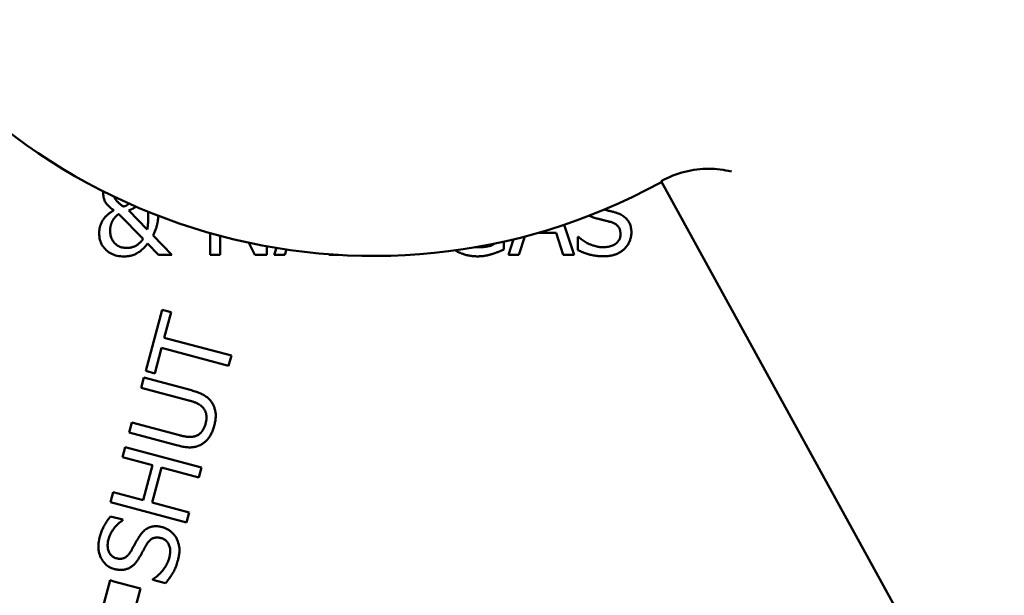
# Model space of a CAD drawing. Units: millimetres. Extents: x 0 to 5607, y 0 to 3960.
# Drawn here: x 1329 to 1345, y 1867 to 1876 of the extents above; entities that cross this region are included whole.
import ezdxf

# ---------------------------------------------------------------- set-up
doc = ezdxf.new("R2010")
doc.units = ezdxf.units.MM
doc.header["$LTSCALE"] = 6.666667
doc.layers.add('Dimension (ANSI)', color=7, linetype='Continuous', lineweight=20)
doc.layers.add('Visible (ANSI)', color=7, linetype='Continuous', lineweight=50)
doc.styles.add('Dimension text', font='TAHOMA.TTF')
doc.dimstyles.new('Eclipse - mm [in]', dxfattribs={"dimscale": 6.666667, "dimtxt": 4, "dimasz": 5, "dimexe": 3.2, "dimexo": 1.6002, "dimgap": 0.8, "dimtad": 0, "dimtih": 1, "dimtoh": 1, "dimdec": 1, "dimrnd": 1e-08, "dimzin": 4, "dimdsep": 46, "dimtxsty": 'Dimension text', "dimcen": 0.09, "dimdle": 10, "dimclrd": 256, "dimclre": 256, "dimclrt": 256, "dimadec": 0, "dimazin": 1, "dimtfac": 1, "dimtdec": 1, "dimtofl": 0, "dimtmove": 0, "dimatfit": 3, "dimfxl": 1, "dimtolj": 1, "dimtzin": 4, "dimlwd": -1, "dimlwe": -1, "dimarcsym": 0})

# ---------------------------------------------------------------- blocks, each defined once
blk = doc.blocks.new('*D11')
at = {"layer": 'Defpoints', "color": 0}
for p in [(1512.994, 1882.058), (747.525, 1792.058), (747.525, 1252.856)]:
    blk.add_point(p, dxfattribs=at)
at = {"layer": 'Dimension (ANSI)'}
for p, q in [((1512.994, 1871.39), (1512.994, 1231.522)), ((747.525, 1781.39), (747.525, 1231.522)), ((780.858, 1252.856), (1040.897, 1252.856)), ((1479.661, 1252.856), (1219.622, 1252.856))]:
    blk.add_line(p, q, dxfattribs=at)
for points in [[(780.858, 1258.411), (780.858, 1247.3), (747.525, 1252.856)], [(1479.661, 1258.411), (1479.661, 1247.3), (1512.994, 1252.856)]]:
    blk.add_solid(points, dxfattribs=at)
at = {"layer": 'Dimension (ANSI)', "insert": (1130.259, 1252.856), "char_height": 26.66667, "attachment_point": 5, "style": 'Dimension text'}
blk.add_mtext('\\A1;765\\P [30.14 in]', dxfattribs=at)

msp = doc.modelspace()

# ---------------------------------------------------------------- linework, layer by layer
at = {"layer": 'Visible (ANSI)'}
for p, q in [((1339.313, 1873.719), (1339.336, 1873.732)), ((1339.329, 1873.744), (1340.038, 1872.454)), ((1331.101, 1872.828), (1330.715, 1873.223)), ((1330.874, 1873.28), (1331.168, 1872.976)), ((1332.169, 1872.574), (1332.169, 1872.919)), ((1337.66, 1872.924), (1337.373, 1872.924)), ((1337.774, 1872.574), (1337.66, 1872.924)), ((1337.788, 1873.053), (1337.949, 1872.574)), ((1331.346, 1872.574), (1331.174, 1872.754)), ((1331.26, 1872.883), (1331.56, 1872.574)), ((1332.324, 1872.876), (1332.324, 1872.574)), ((1332.877, 1872.574), (1332.778, 1872.767)), ((1336.828, 1872.785), (1336.828, 1872.657)), ((1336.902, 1872.574), (1336.985, 1872.822)), ((1337.165, 1872.867), (1337.07, 1872.574)), ((1338.006, 1872.858), (1338.018, 1872.858)), ((1338.006, 1872.649), (1338.006, 1872.858)), ((1333.064, 1872.711), (1333.064, 1872.574)), ((1333.182, 1872.574), (1333.219, 1872.684)), ((1333.378, 1872.659), (1333.35, 1872.574)), ((1336.664, 1872.734), (1336.664, 1872.75)), ((1331.56, 1872.574), (1331.346, 1872.574)), ((1332.324, 1872.574), (1332.169, 1872.574)), ((1333.064, 1872.574), (1332.877, 1872.574)), ((1333.35, 1872.574), (1333.182, 1872.574)), ((1334.054, 1872.574), (1334.051, 1872.584)), ((1334.204, 1872.574), (1334.054, 1872.574)), ((1337.07, 1872.574), (1336.902, 1872.574)), ((1337.949, 1872.574), (1337.774, 1872.574)), ((1340.038, 1872.454), (1344.722, 1863.928)), ((1331.144, 1870.73), (1331.404, 1871.7)), ((1331.404, 1871.7), (1331.547, 1871.662)), ((1331.547, 1871.662), (1331.438, 1871.257)), ((1331.438, 1871.257), (1332.503, 1870.972)), ((1331.395, 1871.096), (1331.287, 1870.691)), ((1332.46, 1870.811), (1331.395, 1871.096)), ((1332.503, 1870.972), (1332.46, 1870.811)), ((1331.287, 1870.691), (1331.144, 1870.73)), ((1331.072, 1870.463), (1331.115, 1870.623)), ((1331.115, 1870.623), (1331.869, 1870.421)), ((1331.829, 1870.26), (1331.072, 1870.463)), ((1330.881, 1869.749), (1330.924, 1869.91)), ((1330.924, 1869.91), (1331.677, 1869.708)), ((1331.634, 1869.547), (1330.881, 1869.749)), ((1330.776, 1869.359), (1330.819, 1869.519)), ((1330.819, 1869.519), (1332.027, 1869.196)), ((1331.25, 1869.232), (1330.776, 1869.359)), ((1331.101, 1868.676), (1331.25, 1869.232)), ((1331.393, 1869.194), (1331.244, 1868.638)), ((1331.984, 1869.035), (1331.393, 1869.194)), ((1332.027, 1869.196), (1331.984, 1869.035)), ((1330.584, 1868.643), (1330.627, 1868.803)), ((1330.627, 1868.803), (1331.101, 1868.676)), ((1331.792, 1868.319), (1330.584, 1868.643)), ((1331.244, 1868.638), (1331.835, 1868.48)), ((1330.585, 1868.417), (1330.777, 1868.366)), ((1331.835, 1868.48), (1331.792, 1868.319)), ((1330.777, 1868.366), (1330.773, 1868.354)), ((1330.15, 1865.811), (1330.576, 1867.402)), ((1331.254, 1867.408), (1331.257, 1867.42)), ((1331.456, 1867.354), (1331.254, 1867.408)), ((1331.059, 1867.273), (1330.397, 1864.802))]:
    msp.add_line(p, q, dxfattribs=at)
at = {"layer": 'Visible (ANSI)', "flags": 128}
for points in [[(1339.329, 1873.744), (1339.376, 1873.769), (1339.422, 1873.792), (1339.469, 1873.814), (1339.516, 1873.833), (1339.563, 1873.851), (1339.611, 1873.867), (1339.658, 1873.882), (1339.705, 1873.895), (1339.753, 1873.906), (1339.8, 1873.916), (1339.847, 1873.924), (1339.894, 1873.93), (1339.941, 1873.935), (1339.988, 1873.939), (1340.035, 1873.941), (1340.082, 1873.942), (1340.128, 1873.941), (1340.174, 1873.939), (1340.22, 1873.935), (1340.265, 1873.93), (1340.311, 1873.924), (1340.356, 1873.916), (1340.4, 1873.907), (1340.444, 1873.897)], [(1330.467, 1873.561), (1330.467, 1873.562), (1330.467, 1873.563), (1330.467, 1873.564), (1330.467, 1873.565), (1330.467, 1873.566), (1330.467, 1873.567), (1330.467, 1873.568), (1330.467, 1873.569), (1330.467, 1873.57), (1330.467, 1873.57), (1330.467, 1873.571), (1330.468, 1873.572), (1330.468, 1873.573), (1330.468, 1873.574), (1330.468, 1873.575), (1330.468, 1873.576), (1330.468, 1873.577), (1330.468, 1873.578), (1330.468, 1873.579), (1330.468, 1873.58), (1330.468, 1873.581), (1330.468, 1873.582), (1330.468, 1873.583), (1330.468, 1873.584)], [(1330.635, 1873.282), (1330.622, 1873.292), (1330.609, 1873.301), (1330.596, 1873.311), (1330.584, 1873.321), (1330.573, 1873.331), (1330.562, 1873.341), (1330.552, 1873.351), (1330.542, 1873.361), (1330.533, 1873.371), (1330.525, 1873.381), (1330.517, 1873.392), (1330.509, 1873.402), (1330.503, 1873.413), (1330.496, 1873.424), (1330.491, 1873.436), (1330.486, 1873.448), (1330.482, 1873.461), (1330.478, 1873.474), (1330.475, 1873.487), (1330.472, 1873.501), (1330.47, 1873.515), (1330.468, 1873.53), (1330.468, 1873.545), (1330.467, 1873.561)], [(1330.642, 1873.498), (1330.642, 1873.496), (1330.643, 1873.495), (1330.644, 1873.493), (1330.644, 1873.491), (1330.645, 1873.49), (1330.646, 1873.488), (1330.647, 1873.486), (1330.647, 1873.485), (1330.648, 1873.483), (1330.649, 1873.481), (1330.65, 1873.479), (1330.651, 1873.478), (1330.652, 1873.476), (1330.653, 1873.474), (1330.654, 1873.472), (1330.655, 1873.471), (1330.656, 1873.469), (1330.657, 1873.467), (1330.658, 1873.465), (1330.659, 1873.463), (1330.66, 1873.461), (1330.661, 1873.459), (1330.663, 1873.457), (1330.664, 1873.456)], [(1330.664, 1873.456), (1330.667, 1873.451), (1330.67, 1873.447), (1330.674, 1873.442), (1330.677, 1873.438), (1330.681, 1873.433), (1330.685, 1873.428), (1330.69, 1873.424), (1330.694, 1873.419), (1330.699, 1873.414), (1330.703, 1873.41), (1330.708, 1873.405), (1330.713, 1873.4), (1330.719, 1873.395), (1330.724, 1873.39), (1330.73, 1873.385), (1330.736, 1873.38), (1330.743, 1873.375), (1330.749, 1873.37), (1330.756, 1873.365), (1330.763, 1873.36), (1330.771, 1873.355), (1330.778, 1873.35), (1330.786, 1873.345), (1330.794, 1873.34)], [(1330.794, 1873.34), (1330.799, 1873.342), (1330.803, 1873.343), (1330.807, 1873.345), (1330.811, 1873.346), (1330.815, 1873.348), (1330.819, 1873.35), (1330.823, 1873.352), (1330.826, 1873.353), (1330.83, 1873.355), (1330.834, 1873.357), (1330.837, 1873.359), (1330.841, 1873.361), (1330.844, 1873.363), (1330.848, 1873.365), (1330.851, 1873.367), (1330.854, 1873.369), (1330.857, 1873.372), (1330.86, 1873.374), (1330.863, 1873.376), (1330.866, 1873.379), (1330.869, 1873.381), (1330.872, 1873.383), (1330.875, 1873.386), (1330.878, 1873.388)], [(1330.478, 1873.148), (1330.484, 1873.155), (1330.49, 1873.162), (1330.495, 1873.169), (1330.501, 1873.176), (1330.507, 1873.182), (1330.514, 1873.189), (1330.52, 1873.195), (1330.526, 1873.201), (1330.533, 1873.207), (1330.54, 1873.213), (1330.547, 1873.219), (1330.554, 1873.225), (1330.561, 1873.23), (1330.568, 1873.235), (1330.575, 1873.241), (1330.582, 1873.246), (1330.589, 1873.251), (1330.596, 1873.256), (1330.603, 1873.26), (1330.609, 1873.265), (1330.616, 1873.27), (1330.622, 1873.274), (1330.629, 1873.278), (1330.635, 1873.282)], [(1330.715, 1873.223), (1330.712, 1873.22), (1330.709, 1873.218), (1330.705, 1873.216), (1330.702, 1873.213), (1330.699, 1873.211), (1330.695, 1873.208), (1330.692, 1873.205), (1330.688, 1873.203), (1330.685, 1873.2), (1330.681, 1873.197), (1330.678, 1873.194), (1330.674, 1873.191), (1330.671, 1873.187), (1330.667, 1873.184), (1330.664, 1873.18), (1330.66, 1873.176), (1330.656, 1873.172), (1330.653, 1873.167), (1330.649, 1873.163), (1330.645, 1873.158), (1330.641, 1873.153), (1330.637, 1873.147), (1330.633, 1873.141), (1330.628, 1873.135)], [(1330.988, 1873.34), (1330.984, 1873.337), (1330.981, 1873.334), (1330.977, 1873.331), (1330.973, 1873.329), (1330.969, 1873.326), (1330.964, 1873.323), (1330.96, 1873.321), (1330.956, 1873.318), (1330.951, 1873.316), (1330.947, 1873.313), (1330.942, 1873.311), (1330.938, 1873.308), (1330.933, 1873.306), (1330.928, 1873.303), (1330.923, 1873.301), (1330.918, 1873.298), (1330.913, 1873.296), (1330.907, 1873.294), (1330.902, 1873.291), (1330.896, 1873.289), (1330.891, 1873.287), (1330.885, 1873.285), (1330.879, 1873.282), (1330.874, 1873.28)], [(1331.168, 1872.976), (1331.17, 1872.986), (1331.171, 1872.996), (1331.173, 1873.006), (1331.174, 1873.016), (1331.175, 1873.026), (1331.176, 1873.036), (1331.177, 1873.046), (1331.178, 1873.057), (1331.179, 1873.067), (1331.18, 1873.078), (1331.18, 1873.089), (1331.181, 1873.1), (1331.181, 1873.111), (1331.182, 1873.122), (1331.182, 1873.134), (1331.182, 1873.145), (1331.183, 1873.158), (1331.183, 1873.171), (1331.183, 1873.184), (1331.184, 1873.198), (1331.184, 1873.212), (1331.184, 1873.226), (1331.184, 1873.242), (1331.184, 1873.257)], [(1338.426, 1873.293), (1338.433, 1873.291), (1338.441, 1873.289), (1338.45, 1873.287), (1338.458, 1873.285), (1338.466, 1873.283), (1338.475, 1873.281), (1338.484, 1873.279), (1338.492, 1873.276), (1338.501, 1873.274), (1338.509, 1873.272), (1338.517, 1873.27), (1338.525, 1873.268), (1338.533, 1873.266), (1338.541, 1873.264), (1338.548, 1873.262), (1338.555, 1873.26), (1338.563, 1873.259), (1338.569, 1873.257), (1338.576, 1873.255), (1338.583, 1873.253), (1338.589, 1873.251), (1338.595, 1873.249), (1338.602, 1873.248), (1338.607, 1873.246)], [(1338.607, 1873.246), (1338.628, 1873.239), (1338.648, 1873.232), (1338.668, 1873.224), (1338.686, 1873.215), (1338.703, 1873.206), (1338.719, 1873.196), (1338.734, 1873.186), (1338.748, 1873.175), (1338.762, 1873.164), (1338.774, 1873.152), (1338.785, 1873.14), (1338.796, 1873.127), (1338.805, 1873.113), (1338.814, 1873.099), (1338.822, 1873.085), (1338.829, 1873.07), (1338.835, 1873.054), (1338.841, 1873.038), (1338.845, 1873.021), (1338.849, 1873.004), (1338.852, 1872.987), (1338.854, 1872.969), (1338.855, 1872.95), (1338.856, 1872.931)], [(1330.404, 1872.918), (1330.405, 1872.93), (1330.405, 1872.941), (1330.406, 1872.953), (1330.407, 1872.964), (1330.408, 1872.975), (1330.41, 1872.986), (1330.411, 1872.996), (1330.414, 1873.007), (1330.416, 1873.017), (1330.419, 1873.027), (1330.422, 1873.036), (1330.425, 1873.046), (1330.428, 1873.055), (1330.432, 1873.064), (1330.436, 1873.073), (1330.44, 1873.082), (1330.444, 1873.091), (1330.448, 1873.099), (1330.453, 1873.108), (1330.458, 1873.116), (1330.463, 1873.124), (1330.468, 1873.132), (1330.473, 1873.14), (1330.478, 1873.148)], [(1330.628, 1873.135), (1330.625, 1873.13), (1330.622, 1873.125), (1330.619, 1873.12), (1330.615, 1873.114), (1330.612, 1873.108), (1330.609, 1873.102), (1330.606, 1873.095), (1330.604, 1873.088), (1330.601, 1873.081), (1330.598, 1873.074), (1330.595, 1873.066), (1330.593, 1873.058), (1330.59, 1873.05), (1330.588, 1873.042), (1330.586, 1873.034), (1330.584, 1873.026), (1330.583, 1873.018), (1330.582, 1873.01), (1330.58, 1873.001), (1330.579, 1872.993), (1330.579, 1872.984), (1330.578, 1872.976), (1330.578, 1872.967), (1330.578, 1872.958)], [(1331.346, 1873.193), (1331.345, 1873.181), (1331.343, 1873.169), (1331.342, 1873.157), (1331.34, 1873.144), (1331.338, 1873.131), (1331.336, 1873.119), (1331.334, 1873.105), (1331.331, 1873.092), (1331.329, 1873.078), (1331.326, 1873.065), (1331.323, 1873.051), (1331.32, 1873.038), (1331.316, 1873.024), (1331.312, 1873.011), (1331.308, 1872.998), (1331.304, 1872.985), (1331.299, 1872.972), (1331.295, 1872.959), (1331.29, 1872.946), (1331.284, 1872.933), (1331.279, 1872.921), (1331.273, 1872.908), (1331.267, 1872.896), (1331.26, 1872.883)], [(1338.303, 1873.153), (1338.297, 1873.154), (1338.292, 1873.156), (1338.286, 1873.157), (1338.281, 1873.159), (1338.276, 1873.16), (1338.271, 1873.162), (1338.266, 1873.164), (1338.261, 1873.165), (1338.256, 1873.167), (1338.251, 1873.169), (1338.246, 1873.17), (1338.241, 1873.172), (1338.236, 1873.174), (1338.231, 1873.176), (1338.226, 1873.178), (1338.222, 1873.18), (1338.217, 1873.182), (1338.212, 1873.184), (1338.208, 1873.186), (1338.203, 1873.188), (1338.199, 1873.19), (1338.194, 1873.192), (1338.19, 1873.194), (1338.186, 1873.196)], [(1338.528, 1873.096), (1338.519, 1873.099), (1338.51, 1873.101), (1338.5, 1873.104), (1338.491, 1873.106), (1338.482, 1873.109), (1338.473, 1873.111), (1338.464, 1873.113), (1338.456, 1873.115), (1338.447, 1873.117), (1338.439, 1873.119), (1338.431, 1873.121), (1338.423, 1873.123), (1338.414, 1873.125), (1338.406, 1873.127), (1338.397, 1873.129), (1338.388, 1873.132), (1338.378, 1873.134), (1338.369, 1873.136), (1338.358, 1873.139), (1338.348, 1873.141), (1338.337, 1873.144), (1338.326, 1873.147), (1338.314, 1873.15), (1338.303, 1873.153)], [(1338.682, 1872.904), (1338.682, 1872.917), (1338.681, 1872.929), (1338.68, 1872.94), (1338.678, 1872.951), (1338.676, 1872.962), (1338.673, 1872.972), (1338.67, 1872.982), (1338.666, 1872.992), (1338.662, 1873.001), (1338.657, 1873.01), (1338.651, 1873.018), (1338.645, 1873.026), (1338.639, 1873.034), (1338.632, 1873.041), (1338.624, 1873.048), (1338.616, 1873.055), (1338.607, 1873.061), (1338.598, 1873.067), (1338.588, 1873.072), (1338.577, 1873.078), (1338.566, 1873.083), (1338.554, 1873.088), (1338.542, 1873.092), (1338.528, 1873.096)], [(1330.794, 1872.548), (1330.767, 1872.549), (1330.74, 1872.551), (1330.714, 1872.554), (1330.688, 1872.559), (1330.664, 1872.566), (1330.64, 1872.574), (1330.617, 1872.583), (1330.595, 1872.593), (1330.574, 1872.605), (1330.553, 1872.619), (1330.534, 1872.634), (1330.515, 1872.65), (1330.497, 1872.668), (1330.481, 1872.686), (1330.467, 1872.705), (1330.454, 1872.725), (1330.442, 1872.746), (1330.432, 1872.768), (1330.424, 1872.791), (1330.417, 1872.815), (1330.411, 1872.839), (1330.408, 1872.864), (1330.405, 1872.891), (1330.404, 1872.918)], [(1330.578, 1872.958), (1330.578, 1872.939), (1330.58, 1872.92), (1330.582, 1872.901), (1330.586, 1872.883), (1330.59, 1872.866), (1330.595, 1872.849), (1330.602, 1872.833), (1330.609, 1872.818), (1330.618, 1872.803), (1330.627, 1872.789), (1330.637, 1872.775), (1330.649, 1872.762), (1330.661, 1872.749), (1330.674, 1872.738), (1330.687, 1872.728), (1330.701, 1872.719), (1330.716, 1872.711), (1330.732, 1872.704), (1330.748, 1872.698), (1330.765, 1872.693), (1330.783, 1872.689), (1330.801, 1872.687), (1330.82, 1872.685), (1330.84, 1872.685)], [(1338.856, 1872.931), (1338.855, 1872.919), (1338.855, 1872.906), (1338.854, 1872.894), (1338.852, 1872.882), (1338.85, 1872.87), (1338.848, 1872.858), (1338.846, 1872.846), (1338.842, 1872.834), (1338.839, 1872.822), (1338.835, 1872.81), (1338.831, 1872.798), (1338.826, 1872.786), (1338.821, 1872.774), (1338.815, 1872.763), (1338.809, 1872.752), (1338.803, 1872.741), (1338.797, 1872.731), (1338.79, 1872.72), (1338.783, 1872.71), (1338.775, 1872.701), (1338.768, 1872.692), (1338.759, 1872.683), (1338.751, 1872.674), (1338.742, 1872.665)], [(1331.174, 1872.754), (1331.16, 1872.736), (1331.146, 1872.719), (1331.131, 1872.703), (1331.117, 1872.687), (1331.103, 1872.673), (1331.088, 1872.659), (1331.073, 1872.647), (1331.059, 1872.635), (1331.044, 1872.624), (1331.029, 1872.614), (1331.014, 1872.604), (1330.999, 1872.596), (1330.984, 1872.588), (1330.968, 1872.581), (1330.953, 1872.575), (1330.936, 1872.569), (1330.92, 1872.564), (1330.903, 1872.56), (1330.886, 1872.556), (1330.868, 1872.553), (1330.85, 1872.551), (1330.832, 1872.549), (1330.813, 1872.548), (1330.794, 1872.548)], [(1330.84, 1872.685), (1330.853, 1872.685), (1330.866, 1872.686), (1330.879, 1872.687), (1330.892, 1872.688), (1330.904, 1872.691), (1330.916, 1872.693), (1330.928, 1872.696), (1330.94, 1872.7), (1330.951, 1872.704), (1330.963, 1872.708), (1330.974, 1872.713), (1330.984, 1872.719), (1330.995, 1872.725), (1331.006, 1872.731), (1331.016, 1872.738), (1331.026, 1872.746), (1331.036, 1872.754), (1331.046, 1872.763), (1331.056, 1872.772), (1331.065, 1872.782), (1331.074, 1872.793), (1331.084, 1872.804), (1331.093, 1872.815), (1331.101, 1872.828)], [(1338.018, 1872.858), (1338.032, 1872.845), (1338.046, 1872.833), (1338.06, 1872.822), (1338.075, 1872.81), (1338.09, 1872.8), (1338.105, 1872.79), (1338.121, 1872.78), (1338.137, 1872.771), (1338.153, 1872.762), (1338.17, 1872.754), (1338.187, 1872.746), (1338.204, 1872.738), (1338.221, 1872.732), (1338.238, 1872.725), (1338.255, 1872.72), (1338.272, 1872.715), (1338.289, 1872.71), (1338.306, 1872.706), (1338.322, 1872.703), (1338.339, 1872.701), (1338.355, 1872.698), (1338.372, 1872.697), (1338.388, 1872.696), (1338.404, 1872.696)], [(1338.404, 1872.696), (1338.426, 1872.696), (1338.448, 1872.697), (1338.469, 1872.699), (1338.488, 1872.702), (1338.507, 1872.706), (1338.525, 1872.71), (1338.542, 1872.715), (1338.558, 1872.721), (1338.573, 1872.728), (1338.587, 1872.736), (1338.6, 1872.744), (1338.612, 1872.753), (1338.623, 1872.763), (1338.634, 1872.773), (1338.643, 1872.784), (1338.651, 1872.795), (1338.659, 1872.807), (1338.665, 1872.82), (1338.67, 1872.832), (1338.675, 1872.846), (1338.678, 1872.86), (1338.681, 1872.874), (1338.682, 1872.889), (1338.682, 1872.904)], [(1336.412, 1872.55), (1336.395, 1872.55), (1336.379, 1872.551), (1336.362, 1872.551), (1336.346, 1872.553), (1336.329, 1872.554), (1336.313, 1872.556), (1336.298, 1872.558), (1336.282, 1872.561), (1336.266, 1872.564), (1336.251, 1872.567), (1336.236, 1872.57), (1336.221, 1872.574), (1336.206, 1872.578), (1336.192, 1872.583), (1336.178, 1872.588), (1336.163, 1872.593), (1336.15, 1872.598), (1336.136, 1872.604), (1336.122, 1872.611), (1336.109, 1872.617), (1336.096, 1872.624), (1336.084, 1872.631), (1336.072, 1872.639), (1336.059, 1872.647)], [(1336.371, 1872.695), (1336.372, 1872.695), (1336.374, 1872.695), (1336.375, 1872.695), (1336.377, 1872.695), (1336.378, 1872.695), (1336.38, 1872.694), (1336.381, 1872.694), (1336.383, 1872.694), (1336.384, 1872.694), (1336.385, 1872.694), (1336.387, 1872.694), (1336.388, 1872.694), (1336.39, 1872.694), (1336.391, 1872.694), (1336.393, 1872.694), (1336.394, 1872.694), (1336.396, 1872.694), (1336.397, 1872.694), (1336.399, 1872.694), (1336.4, 1872.694), (1336.402, 1872.694), (1336.403, 1872.694), (1336.405, 1872.694), (1336.406, 1872.694)], [(1336.406, 1872.694), (1336.418, 1872.694), (1336.43, 1872.694), (1336.441, 1872.694), (1336.453, 1872.695), (1336.465, 1872.696), (1336.476, 1872.696), (1336.488, 1872.697), (1336.5, 1872.698), (1336.511, 1872.699), (1336.523, 1872.701), (1336.534, 1872.702), (1336.546, 1872.704), (1336.558, 1872.706), (1336.569, 1872.708), (1336.58, 1872.71), (1336.59, 1872.712), (1336.6, 1872.714), (1336.61, 1872.717), (1336.62, 1872.719), (1336.629, 1872.722), (1336.638, 1872.725), (1336.647, 1872.728), (1336.656, 1872.731), (1336.664, 1872.734)], [(1336.828, 1872.657), (1336.822, 1872.655), (1336.817, 1872.652), (1336.811, 1872.65), (1336.804, 1872.647), (1336.798, 1872.644), (1336.791, 1872.641), (1336.783, 1872.638), (1336.776, 1872.635), (1336.768, 1872.632), (1336.76, 1872.628), (1336.751, 1872.625), (1336.743, 1872.621), (1336.734, 1872.618), (1336.725, 1872.614), (1336.716, 1872.611), (1336.708, 1872.608), (1336.699, 1872.605), (1336.691, 1872.602), (1336.683, 1872.599), (1336.675, 1872.596), (1336.667, 1872.594), (1336.659, 1872.591), (1336.651, 1872.589), (1336.643, 1872.586)], [(1338.416, 1872.552), (1338.394, 1872.552), (1338.372, 1872.553), (1338.351, 1872.554), (1338.33, 1872.555), (1338.31, 1872.557), (1338.29, 1872.559), (1338.271, 1872.562), (1338.253, 1872.565), (1338.235, 1872.568), (1338.218, 1872.572), (1338.201, 1872.576), (1338.185, 1872.58), (1338.169, 1872.585), (1338.154, 1872.59), (1338.138, 1872.595), (1338.123, 1872.601), (1338.108, 1872.606), (1338.093, 1872.612), (1338.078, 1872.618), (1338.063, 1872.624), (1338.049, 1872.63), (1338.034, 1872.636), (1338.02, 1872.643), (1338.006, 1872.649)], [(1338.742, 1872.665), (1338.732, 1872.656), (1338.722, 1872.648), (1338.711, 1872.64), (1338.701, 1872.632), (1338.69, 1872.624), (1338.678, 1872.617), (1338.667, 1872.61), (1338.655, 1872.604), (1338.643, 1872.598), (1338.631, 1872.592), (1338.619, 1872.586), (1338.606, 1872.581), (1338.594, 1872.577), (1338.58, 1872.572), (1338.566, 1872.569), (1338.552, 1872.565), (1338.536, 1872.562), (1338.521, 1872.559), (1338.505, 1872.557), (1338.488, 1872.555), (1338.471, 1872.554), (1338.453, 1872.553), (1338.435, 1872.552), (1338.416, 1872.552)], [(1336.643, 1872.586), (1336.633, 1872.583), (1336.623, 1872.581), (1336.613, 1872.578), (1336.604, 1872.575), (1336.594, 1872.573), (1336.585, 1872.57), (1336.575, 1872.568), (1336.566, 1872.566), (1336.558, 1872.564), (1336.549, 1872.562), (1336.54, 1872.561), (1336.532, 1872.559), (1336.524, 1872.558), (1336.515, 1872.556), (1336.506, 1872.555), (1336.497, 1872.554), (1336.487, 1872.553), (1336.477, 1872.552), (1336.467, 1872.552), (1336.457, 1872.551), (1336.446, 1872.551), (1336.435, 1872.55), (1336.424, 1872.55), (1336.412, 1872.55)], [(1331.869, 1870.421), (1331.889, 1870.415), (1331.909, 1870.409), (1331.929, 1870.403), (1331.948, 1870.397), (1331.966, 1870.39), (1331.984, 1870.383), (1332.001, 1870.376), (1332.018, 1870.369), (1332.034, 1870.362), (1332.049, 1870.354), (1332.064, 1870.346), (1332.078, 1870.338), (1332.092, 1870.329), (1332.105, 1870.32), (1332.117, 1870.311), (1332.129, 1870.301), (1332.141, 1870.291), (1332.151, 1870.28), (1332.162, 1870.269), (1332.172, 1870.258), (1332.181, 1870.246), (1332.19, 1870.233), (1332.198, 1870.22), (1332.205, 1870.207)], [(1332.055, 1870.144), (1332.049, 1870.151), (1332.042, 1870.157), (1332.035, 1870.164), (1332.028, 1870.17), (1332.021, 1870.176), (1332.014, 1870.182), (1332.006, 1870.188), (1331.998, 1870.193), (1331.99, 1870.198), (1331.981, 1870.203), (1331.973, 1870.208), (1331.964, 1870.212), (1331.955, 1870.216), (1331.945, 1870.221), (1331.936, 1870.225), (1331.925, 1870.229), (1331.915, 1870.233), (1331.904, 1870.237), (1331.892, 1870.241), (1331.88, 1870.245), (1331.868, 1870.248), (1331.856, 1870.252), (1331.843, 1870.256), (1331.829, 1870.26)], [(1332.094, 1869.892), (1332.097, 1869.904), (1332.1, 1869.917), (1332.102, 1869.929), (1332.104, 1869.941), (1332.106, 1869.953), (1332.107, 1869.965), (1332.107, 1869.977), (1332.108, 1869.988), (1332.108, 1869.999), (1332.107, 1870.011), (1332.106, 1870.022), (1332.105, 1870.033), (1332.103, 1870.043), (1332.101, 1870.054), (1332.098, 1870.064), (1332.095, 1870.074), (1332.092, 1870.084), (1332.088, 1870.093), (1332.083, 1870.102), (1332.079, 1870.111), (1332.073, 1870.12), (1332.068, 1870.128), (1332.062, 1870.136), (1332.055, 1870.144)], [(1332.205, 1870.207), (1332.212, 1870.195), (1332.218, 1870.182), (1332.224, 1870.17), (1332.229, 1870.157), (1332.234, 1870.144), (1332.238, 1870.131), (1332.242, 1870.118), (1332.245, 1870.105), (1332.248, 1870.092), (1332.25, 1870.078), (1332.252, 1870.064), (1332.254, 1870.05), (1332.255, 1870.036), (1332.255, 1870.022), (1332.255, 1870.007), (1332.254, 1869.992), (1332.253, 1869.976), (1332.251, 1869.96), (1332.249, 1869.943), (1332.247, 1869.927), (1332.243, 1869.909), (1332.24, 1869.892), (1332.235, 1869.874), (1332.231, 1869.855)], [(1331.935, 1869.694), (1331.944, 1869.698), (1331.954, 1869.702), (1331.963, 1869.706), (1331.971, 1869.711), (1331.98, 1869.716), (1331.988, 1869.721), (1331.996, 1869.727), (1332.004, 1869.733), (1332.011, 1869.74), (1332.019, 1869.747), (1332.026, 1869.755), (1332.032, 1869.763), (1332.039, 1869.771), (1332.045, 1869.78), (1332.051, 1869.789), (1332.057, 1869.799), (1332.062, 1869.809), (1332.068, 1869.82), (1332.073, 1869.831), (1332.077, 1869.842), (1332.082, 1869.854), (1332.086, 1869.866), (1332.09, 1869.879), (1332.094, 1869.892)], [(1332.231, 1869.855), (1332.226, 1869.838), (1332.221, 1869.821), (1332.215, 1869.804), (1332.209, 1869.788), (1332.203, 1869.772), (1332.197, 1869.757), (1332.19, 1869.743), (1332.184, 1869.729), (1332.176, 1869.715), (1332.169, 1869.702), (1332.161, 1869.689), (1332.153, 1869.677), (1332.145, 1869.665), (1332.136, 1869.654), (1332.127, 1869.643), (1332.118, 1869.632), (1332.108, 1869.622), (1332.099, 1869.613), (1332.088, 1869.604), (1332.078, 1869.595), (1332.067, 1869.587), (1332.056, 1869.579), (1332.045, 1869.571), (1332.033, 1869.564)], [(1331.677, 1869.708), (1331.691, 1869.704), (1331.705, 1869.701), (1331.718, 1869.698), (1331.731, 1869.695), (1331.743, 1869.692), (1331.755, 1869.69), (1331.767, 1869.688), (1331.779, 1869.686), (1331.79, 1869.684), (1331.801, 1869.683), (1331.811, 1869.682), (1331.821, 1869.681), (1331.831, 1869.68), (1331.841, 1869.68), (1331.851, 1869.68), (1331.86, 1869.68), (1331.87, 1869.681), (1331.879, 1869.682), (1331.889, 1869.683), (1331.898, 1869.685), (1331.908, 1869.687), (1331.917, 1869.689), (1331.926, 1869.692), (1331.935, 1869.694)], [(1332.033, 1869.564), (1332.02, 1869.557), (1332.006, 1869.55), (1331.992, 1869.544), (1331.978, 1869.538), (1331.964, 1869.533), (1331.95, 1869.529), (1331.935, 1869.525), (1331.92, 1869.522), (1331.905, 1869.519), (1331.89, 1869.517), (1331.874, 1869.516), (1331.859, 1869.515), (1331.842, 1869.515), (1331.826, 1869.515), (1331.809, 1869.516), (1331.791, 1869.518), (1331.773, 1869.52), (1331.755, 1869.522), (1331.736, 1869.525), (1331.717, 1869.528), (1331.697, 1869.532), (1331.677, 1869.537), (1331.656, 1869.542), (1331.634, 1869.547)], [(1330.41, 1868.079), (1330.415, 1868.096), (1330.42, 1868.112), (1330.425, 1868.129), (1330.43, 1868.145), (1330.436, 1868.161), (1330.442, 1868.176), (1330.448, 1868.192), (1330.454, 1868.207), (1330.461, 1868.222), (1330.468, 1868.237), (1330.475, 1868.251), (1330.482, 1868.265), (1330.489, 1868.279), (1330.497, 1868.293), (1330.505, 1868.307), (1330.513, 1868.32), (1330.521, 1868.333), (1330.53, 1868.346), (1330.538, 1868.358), (1330.547, 1868.37), (1330.556, 1868.382), (1330.566, 1868.394), (1330.575, 1868.406), (1330.585, 1868.417)], [(1330.773, 1868.354), (1330.762, 1868.346), (1330.751, 1868.338), (1330.74, 1868.33), (1330.729, 1868.321), (1330.717, 1868.311), (1330.706, 1868.301), (1330.696, 1868.291), (1330.685, 1868.28), (1330.674, 1868.268), (1330.663, 1868.256), (1330.653, 1868.244), (1330.642, 1868.231), (1330.632, 1868.217), (1330.622, 1868.204), (1330.613, 1868.19), (1330.604, 1868.176), (1330.596, 1868.161), (1330.588, 1868.146), (1330.581, 1868.131), (1330.574, 1868.116), (1330.568, 1868.101), (1330.562, 1868.085), (1330.557, 1868.069), (1330.552, 1868.052)], [(1331.035, 1868.09), (1331.047, 1868.108), (1331.06, 1868.126), (1331.072, 1868.142), (1331.085, 1868.157), (1331.098, 1868.171), (1331.112, 1868.185), (1331.126, 1868.197), (1331.14, 1868.208), (1331.154, 1868.218), (1331.169, 1868.226), (1331.184, 1868.234), (1331.199, 1868.241), (1331.214, 1868.247), (1331.23, 1868.251), (1331.246, 1868.255), (1331.263, 1868.258), (1331.279, 1868.26), (1331.296, 1868.261), (1331.313, 1868.261), (1331.331, 1868.261), (1331.349, 1868.259), (1331.367, 1868.256), (1331.385, 1868.253), (1331.404, 1868.248)], [(1331.404, 1868.248), (1331.416, 1868.245), (1331.427, 1868.241), (1331.439, 1868.237), (1331.45, 1868.232), (1331.461, 1868.227), (1331.472, 1868.222), (1331.483, 1868.216), (1331.494, 1868.21), (1331.505, 1868.203), (1331.515, 1868.197), (1331.526, 1868.189), (1331.536, 1868.182), (1331.546, 1868.174), (1331.555, 1868.165), (1331.565, 1868.157), (1331.573, 1868.148), (1331.582, 1868.139), (1331.59, 1868.13), (1331.598, 1868.121), (1331.605, 1868.111), (1331.612, 1868.101), (1331.619, 1868.091), (1331.625, 1868.08), (1331.631, 1868.07)], [(1330.647, 1867.58), (1330.623, 1867.588), (1330.6, 1867.596), (1330.578, 1867.606), (1330.558, 1867.618), (1330.538, 1867.631), (1330.52, 1867.645), (1330.502, 1867.661), (1330.486, 1867.678), (1330.471, 1867.697), (1330.457, 1867.717), (1330.444, 1867.738), (1330.432, 1867.761), (1330.421, 1867.785), (1330.412, 1867.809), (1330.404, 1867.834), (1330.399, 1867.859), (1330.395, 1867.885), (1330.392, 1867.911), (1330.391, 1867.938), (1330.392, 1867.965), (1330.394, 1867.993), (1330.398, 1868.021), (1330.403, 1868.05), (1330.41, 1868.079)], [(1330.905, 1867.859), (1330.91, 1867.867), (1330.915, 1867.876), (1330.92, 1867.884), (1330.925, 1867.893), (1330.93, 1867.902), (1330.935, 1867.912), (1330.941, 1867.922), (1330.946, 1867.932), (1330.952, 1867.942), (1330.958, 1867.953), (1330.964, 1867.964), (1330.97, 1867.976), (1330.976, 1867.987), (1330.982, 1867.998), (1330.988, 1868.009), (1330.994, 1868.019), (1330.999, 1868.029), (1331.005, 1868.039), (1331.01, 1868.048), (1331.016, 1868.057), (1331.021, 1868.066), (1331.026, 1868.074), (1331.03, 1868.082), (1331.035, 1868.09)], [(1331.384, 1868.074), (1331.372, 1868.077), (1331.361, 1868.079), (1331.349, 1868.081), (1331.338, 1868.082), (1331.327, 1868.083), (1331.316, 1868.082), (1331.306, 1868.082), (1331.296, 1868.081), (1331.286, 1868.079), (1331.276, 1868.076), (1331.267, 1868.073), (1331.257, 1868.07), (1331.248, 1868.065), (1331.239, 1868.06), (1331.231, 1868.055), (1331.222, 1868.049), (1331.214, 1868.042), (1331.206, 1868.034), (1331.198, 1868.026), (1331.19, 1868.017), (1331.182, 1868.007), (1331.174, 1867.997), (1331.167, 1867.986), (1331.16, 1867.975)], [(1331.514, 1867.751), (1331.519, 1867.773), (1331.524, 1867.794), (1331.527, 1867.814), (1331.529, 1867.834), (1331.531, 1867.853), (1331.531, 1867.871), (1331.531, 1867.889), (1331.529, 1867.906), (1331.526, 1867.922), (1331.523, 1867.938), (1331.518, 1867.952), (1331.512, 1867.967), (1331.506, 1867.98), (1331.499, 1867.993), (1331.49, 1868.004), (1331.482, 1868.015), (1331.472, 1868.026), (1331.462, 1868.035), (1331.451, 1868.043), (1331.439, 1868.051), (1331.426, 1868.058), (1331.413, 1868.064), (1331.399, 1868.069), (1331.384, 1868.074)], [(1331.631, 1868.07), (1331.637, 1868.058), (1331.642, 1868.045), (1331.648, 1868.033), (1331.652, 1868.021), (1331.657, 1868.008), (1331.661, 1867.996), (1331.665, 1867.983), (1331.668, 1867.97), (1331.671, 1867.957), (1331.673, 1867.944), (1331.675, 1867.93), (1331.677, 1867.917), (1331.678, 1867.903), (1331.679, 1867.889), (1331.679, 1867.874), (1331.678, 1867.86), (1331.677, 1867.844), (1331.676, 1867.828), (1331.674, 1867.812), (1331.671, 1867.796), (1331.668, 1867.779), (1331.665, 1867.761), (1331.661, 1867.744), (1331.656, 1867.725)], [(1330.552, 1868.052), (1330.548, 1868.034), (1330.544, 1868.016), (1330.541, 1867.998), (1330.539, 1867.981), (1330.538, 1867.964), (1330.538, 1867.948), (1330.539, 1867.932), (1330.541, 1867.916), (1330.543, 1867.901), (1330.547, 1867.886), (1330.551, 1867.872), (1330.556, 1867.858), (1330.562, 1867.844), (1330.569, 1867.832), (1330.576, 1867.82), (1330.584, 1867.809), (1330.593, 1867.799), (1330.603, 1867.79), (1330.613, 1867.782), (1330.624, 1867.774), (1330.636, 1867.767), (1330.648, 1867.761), (1330.661, 1867.756), (1330.675, 1867.752)], [(1331.16, 1867.975), (1331.154, 1867.966), (1331.15, 1867.958), (1331.145, 1867.949), (1331.14, 1867.941), (1331.135, 1867.933), (1331.131, 1867.925), (1331.126, 1867.917), (1331.122, 1867.909), (1331.118, 1867.902), (1331.114, 1867.894), (1331.11, 1867.887), (1331.106, 1867.88), (1331.102, 1867.872), (1331.098, 1867.864), (1331.093, 1867.856), (1331.089, 1867.848), (1331.084, 1867.84), (1331.079, 1867.831), (1331.074, 1867.821), (1331.069, 1867.812), (1331.064, 1867.802), (1331.058, 1867.792), (1331.052, 1867.782), (1331.046, 1867.771)], [(1330.675, 1867.752), (1330.688, 1867.749), (1330.7, 1867.747), (1330.712, 1867.745), (1330.724, 1867.744), (1330.735, 1867.744), (1330.746, 1867.744), (1330.757, 1867.745), (1330.768, 1867.747), (1330.778, 1867.749), (1330.789, 1867.752), (1330.798, 1867.756), (1330.808, 1867.76), (1330.817, 1867.765), (1330.826, 1867.771), (1330.835, 1867.777), (1330.844, 1867.784), (1330.852, 1867.791), (1330.86, 1867.799), (1330.868, 1867.808), (1330.876, 1867.817), (1330.884, 1867.827), (1330.891, 1867.837), (1330.898, 1867.848), (1330.905, 1867.859)], [(1331.046, 1867.771), (1331.041, 1867.762), (1331.035, 1867.752), (1331.029, 1867.743), (1331.023, 1867.734), (1331.018, 1867.725), (1331.012, 1867.717), (1331.006, 1867.709), (1331, 1867.7), (1330.993, 1867.693), (1330.987, 1867.685), (1330.981, 1867.677), (1330.975, 1867.67), (1330.968, 1867.663), (1330.962, 1867.656), (1330.955, 1867.65), (1330.948, 1867.643), (1330.941, 1867.637), (1330.933, 1867.631), (1330.926, 1867.626), (1330.918, 1867.62), (1330.911, 1867.615), (1330.903, 1867.61), (1330.894, 1867.605), (1330.886, 1867.6)], [(1331.257, 1867.42), (1331.273, 1867.43), (1331.288, 1867.441), (1331.303, 1867.451), (1331.318, 1867.463), (1331.332, 1867.475), (1331.346, 1867.487), (1331.359, 1867.499), (1331.373, 1867.512), (1331.385, 1867.526), (1331.397, 1867.54), (1331.409, 1867.554), (1331.421, 1867.569), (1331.432, 1867.583), (1331.442, 1867.598), (1331.452, 1867.613), (1331.461, 1867.628), (1331.47, 1867.644), (1331.478, 1867.659), (1331.486, 1867.674), (1331.492, 1867.689), (1331.499, 1867.705), (1331.504, 1867.72), (1331.509, 1867.735), (1331.514, 1867.751)], [(1330.886, 1867.6), (1330.878, 1867.596), (1330.869, 1867.592), (1330.861, 1867.588), (1330.852, 1867.585), (1330.843, 1867.582), (1330.834, 1867.579), (1330.825, 1867.576), (1330.815, 1867.574), (1330.806, 1867.572), (1330.796, 1867.57), (1330.787, 1867.569), (1330.777, 1867.568), (1330.767, 1867.567), (1330.757, 1867.566), (1330.746, 1867.566), (1330.736, 1867.566), (1330.725, 1867.567), (1330.715, 1867.568), (1330.704, 1867.569), (1330.693, 1867.571), (1330.681, 1867.572), (1330.67, 1867.575), (1330.659, 1867.577), (1330.647, 1867.58)], [(1331.656, 1867.725), (1331.65, 1867.704), (1331.644, 1867.683), (1331.637, 1867.663), (1331.631, 1867.643), (1331.624, 1867.624), (1331.616, 1867.606), (1331.609, 1867.588), (1331.601, 1867.571), (1331.594, 1867.555), (1331.586, 1867.539), (1331.577, 1867.524), (1331.569, 1867.51), (1331.56, 1867.496), (1331.551, 1867.482), (1331.542, 1867.468), (1331.533, 1867.455), (1331.524, 1867.441), (1331.514, 1867.428), (1331.505, 1867.416), (1331.495, 1867.403), (1331.486, 1867.39), (1331.476, 1867.378), (1331.466, 1867.366), (1331.456, 1867.354)]]:
    msp.add_lwpolyline(points, dxfattribs=at)
at = {"layer": 'Visible (ANSI)'}
msp.add_circle((1334.762, 1882.058), 26.947, dxfattribs=at)
for centre, radius, start, end in [((1512.994, 1882.058), 342.9, 191.22809, 168.77191), ((1512.994, 1882.058), 456, 192.66782, 45.77601), ((1512.994, 1882.058), 381, 186.69977, 51.20162), ((1334.762, 1882.058), 9.5, 208.9418, 298.6237), ((1334.762, 1882.058), 15.242, 254.0602, 255.9398)]:
    msp.add_arc(centre, radius, start, end, dxfattribs=at)

# ---------------------------------------------------------------- dimensions: what is measured, and where the dimension line sits
at = {"layer": 'Dimension (ANSI)'}
dim = msp.add_linear_dim(base=(747.525, 1252.856), p1=(1512.994, 1882.058), p2=(747.525, 1792.058), angle=180, dimstyle='Eclipse - mm [in]', override={"dimtih": 0, "dimtoh": 0, "dimdec": 0, "dimpost": '\\X', "dimtp": 0, "dimtm": 0, "dimtdec": 0, "dimatfit": 2}, dxfattribs=at)
dim.commit()
dim.dimension.update_dxf_attribs({"geometry": '*D11', "text_midpoint": (1130.259, 1252.856), "dimtype": 160})

doc.saveas('drawing.dxf')
